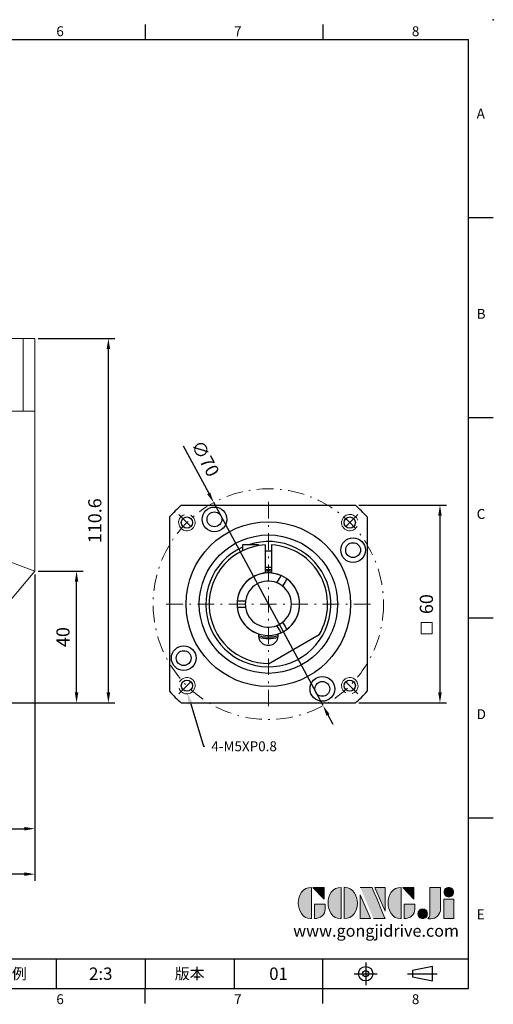
# Model space of a CAD drawing. Units: millimetres. Extents: x 0 to 985, y 0 to 300.
# Drawn here: x 287 to 430, y 1 to 300 of the extents above; entities that cross this region are included whole.
import ezdxf
from ezdxf import colors
from ezdxf.entities.mleader import LeaderData, LeaderLine
from ezdxf.enums import TextEntityAlignment as Align
from ezdxf.math import Vec2, Vec3

# ---------------------------------------------------------------- set-up
doc = ezdxf.new("R2010")
doc.units = ezdxf.units.MM
for name, pattern in [('CENTER', [250, 100, -50, 50, -50]), ('CENTER2', [9.5, 5, -2, 0.5, -2]), ('DASHED', [19.05, 12.7, -6.35])]:
    doc.linetypes.add(name, pattern=pattern)
for name, color, linetype in [('11', 7, 'Continuous'), ('DIM', 4, 'Continuous'), ('Layer 1', 7, 'Continuous'), ('MAIN', 7, 'Continuous'), ('TXT', 4, 'Continuous')]:
    doc.layers.add(name, color=color, linetype=linetype)
for name, color, linetype, lineweight in [('中心', 3, 'CENTER2', 18), ('可見 (ISO)', 7, 'Continuous', 30), ('標註', 4, 'Continuous', 18), ('隱藏 (ISO)', 7, 'DASHED', 20)]:
    doc.layers.add(name, color=color, linetype=linetype, lineweight=lineweight)
doc.styles.add('ATTDEF', font='txt')
doc.styles.add('mytxt', font='txt.shx', dxfattribs={"bigfont": 'chineset.shx'})
doc.dimstyles.new('X1.6', dxfattribs={"dimscale": 1.6, "dimtxt": 2.5, "dimasz": 2, "dimexe": 1.25, "dimexo": 0.625, "dimgap": 1, "dimtad": 1, "dimdsep": 46, "dimtxsty": 'mytxt', "dimcen": 0, "dimclrd": 4, "dimclre": 4, "dimclrt": 4, "dimazin": 2, "dimtfac": 1, "dimtmove": 0, "dimatfit": 3, "dimfxl": 0, "dimarcsym": 0})

# ---------------------------------------------------------------- blocks, each defined once
blk = doc.blocks.new('*D0')
at = {"layer": 'Defpoints', "color": 0}
for p in [(291.22, 132.65), (175.72, 92.65), (291.22, 54.5)]:
    blk.add_point(p, dxfattribs=at)
at = {"layer": '標註', "color": 4, "lineweight": -2}
for p, q in [((291.22, 131.65), (291.22, 52.5)), ((175.72, 91.65), (175.72, 52.5)), ((178.92, 54.5), (288.02, 54.5))]:
    blk.add_line(p, q, dxfattribs=at)
at = {"layer": '標註', "color": 4}
for points in [[(178.92, 55.03), (178.92, 53.97), (175.72, 54.5)], [(288.02, 55.03), (288.02, 53.97), (291.22, 54.5)]]:
    blk.add_solid(points, dxfattribs=at)
at = {"layer": '標註', "color": 4, "insert": (233.47, 58.1), "char_height": 4, "attachment_point": 5, "style": 'mytxt'}
blk.add_mtext('115.5', dxfattribs=at)
blk = doc.blocks.new('*D1')
at = {"layer": 'Defpoints', "color": 0}
for p in [(291.22, 132.65), (138.72, 114.65), (138.72, 40.71)]:
    blk.add_point(p, dxfattribs=at)
at = {"layer": '標註', "color": 4, "lineweight": -2}
for p, q in [((291.22, 131.65), (291.22, 38.71)), ((138.72, 113.65), (138.72, 38.71)), ((288.02, 40.71), (141.92, 40.71))]:
    blk.add_line(p, q, dxfattribs=at)
at = {"layer": '標註', "color": 4}
for points in [[(141.92, 41.24), (141.92, 40.18), (138.72, 40.71)], [(288.02, 41.24), (288.02, 40.18), (291.22, 40.71)]]:
    blk.add_solid(points, dxfattribs=at)
at = {"layer": '標註', "color": 4, "insert": (214.97, 44.31), "char_height": 4, "attachment_point": 5, "style": 'mytxt'}
blk.add_mtext('152.5', dxfattribs=at)
blk = doc.blocks.new('*D2')
at = {"layer": 'Defpoints', "color": 0}
for p in [(291.22, 132.65), (303.89, 132.65), (257.22, 92.65)]:
    blk.add_point(p, dxfattribs=at)
at = {"layer": '標註', "color": 4, "lineweight": -2}
for p, q in [((292.22, 132.65), (305.89, 132.65)), ((303.89, 95.85), (303.89, 129.45)), ((258.22, 92.65), (305.89, 92.65))]:
    blk.add_line(p, q, dxfattribs=at)
at = {"layer": '標註', "color": 4}
for points in [[(303.36, 129.45), (304.42, 129.45), (303.89, 132.65)], [(303.36, 95.85), (304.42, 95.85), (303.89, 92.65)]]:
    blk.add_solid(points, dxfattribs=at)
at = {"layer": '標註', "color": 4, "insert": (300.29, 112.65), "char_height": 4, "attachment_point": 5, "rotation": 90, "style": 'mytxt'}
blk.add_mtext('40', dxfattribs=at)
blk = doc.blocks.new('*D3')
at = {"layer": 'Defpoints', "color": 0}
for p in [(291.22, 203.25), (313.56, 203.25), (257.22, 92.65)]:
    blk.add_point(p, dxfattribs=at)
at = {"layer": '標註', "color": 4, "lineweight": -2}
for p, q in [((292.22, 203.25), (315.56, 203.25)), ((313.56, 95.85), (313.56, 200.05)), ((258.22, 92.65), (315.56, 92.65))]:
    blk.add_line(p, q, dxfattribs=at)
at = {"layer": '標註', "color": 4}
for points in [[(313.03, 200.05), (314.09, 200.05), (313.56, 203.25)], [(313.03, 95.85), (314.09, 95.85), (313.56, 92.65)]]:
    blk.add_solid(points, dxfattribs=at)
at = {"layer": '標註', "color": 4, "insert": (309.96, 147.95), "char_height": 4, "attachment_point": 5, "rotation": 90, "style": 'mytxt'}
blk.add_mtext('110.6', dxfattribs=at)
blk = doc.blocks.new('*D18')
at = {"layer": 'Defpoints', "color": 0, "linetype": 'CENTER'}
for p in [(388.61, 152.65), (388.61, 92.65), (414.29, 92.65)]:
    blk.add_point(p, dxfattribs=at)
at = {"layer": '標註', "color": 4, "linetype": 'CENTER', "lineweight": -2}
for p, q in [((389.61, 152.65), (416.29, 152.65)), ((414.29, 149.45), (414.29, 95.85)), ((389.61, 92.65), (416.29, 92.65))]:
    blk.add_line(p, q, dxfattribs=at)
at = {"layer": '標註', "color": 4, "linetype": 'CENTER'}
for points in [[(413.75, 149.45), (414.82, 149.45), (414.29, 152.65)], [(413.75, 95.85), (414.82, 95.85), (414.29, 92.65)]]:
    blk.add_solid(points, dxfattribs=at)
at = {"layer": '標註', "color": 4, "linetype": 'CENTER', "insert": (410.69, 122.65), "char_height": 4, "attachment_point": 5, "rotation": 90, "style": 'mytxt'}
blk.add_mtext('60', dxfattribs=at)
blk = doc.blocks.new('*D19')
at = {"layer": 'Defpoints', "color": 0, "linetype": 'CENTER'}
for p in [(345.55, 153.46), (378.76, 91.84)]:
    blk.add_point(p, dxfattribs=at)
at = {"layer": '標註', "color": 4, "linetype": 'CENTER', "lineweight": -2}
for p, q in [((336.26, 170.71), (344.04, 156.28)), ((378.76, 91.84), (345.55, 153.46)), ((380.27, 89.02), (381.79, 86.2))]:
    blk.add_line(p, q, dxfattribs=at)
at = {"layer": '標註', "color": 4, "linetype": 'CENTER'}
for points in [[(344.5, 156.53), (343.57, 156.02), (345.55, 153.46)], [(380.74, 89.27), (379.8, 88.76), (378.76, 91.84)]]:
    blk.add_solid(points, dxfattribs=at)
at = {"layer": '標註', "color": 4, "linetype": 'CENTER', "insert": (342.56, 166.61), "char_height": 4, "attachment_point": 5, "rotation": 298.3153, "style": 'mytxt'}
blk.add_mtext('∅70', dxfattribs=at)
blk = doc.blocks.new('block 2')
at = {"layer": 'Layer 1'}
h = blk.add_hatch(color=156, dxfattribs=at)
h.dxf.hatch_style = 2
edge = h.paths.add_edge_path()
edge.add_spline(control_points=[(206.71, 249.95), (206.71, 252.39), (207.32, 254.41), (208.54, 256.02), (209.9, 257.78), (211.76, 258.67), (214.12, 258.67), (214.12, 258.67), (214.12, 241.24), (214.12, 241.24), (214.12, 241.24), (213.58, 241.24), (213.58, 241.24), (211.47, 241.24), (209.76, 242.19), (208.45, 244.1), (207.29, 245.79), (206.71, 247.74), (206.71, 249.95)], knot_values=[0, 0, 0, 0, 1, 1, 1, 2, 2, 2, 3, 3, 3, 4, 4, 4, 5, 5, 5, 6, 6, 6, 6], degree=3, periodic=0)
h = blk.add_hatch(color=156, dxfattribs=at)
h.dxf.hatch_style = 2
h.paths.add_polyline_path([(221.19, 258.67), (221.19, 252.1), (214.92, 258.67)])
h = blk.add_hatch(color=156, dxfattribs=at)
h.dxf.hatch_style = 2
edge = h.paths.add_edge_path()
edge.add_spline(control_points=[(223.34, 249.95), (223.34, 252.39), (223.95, 254.41), (225.17, 256.02), (226.53, 257.78), (228.39, 258.67), (230.75, 258.67), (230.75, 258.67), (230.75, 241.24), (230.75, 241.24), (230.75, 241.24), (230.2, 241.24), (230.2, 241.24), (228.07, 241.24), (226.35, 242.19), (225.06, 244.1), (223.91, 245.78), (223.34, 247.73), (223.34, 249.95)], knot_values=[0, 0, 0, 0, 1, 1, 1, 2, 2, 2, 3, 3, 3, 4, 4, 4, 5, 5, 5, 6, 6, 6, 6], degree=3, periodic=0)
h = blk.add_hatch(color=156, dxfattribs=at)
h.dxf.hatch_style = 2
edge = h.paths.add_edge_path()
edge.add_spline(control_points=[(232.38, 258.67), (232.38, 258.67), (232.93, 258.67), (232.93, 258.67), (235.03, 258.67), (236.74, 257.72), (238.05, 255.81), (239.21, 254.12), (239.79, 252.17), (239.79, 249.95), (239.79, 247.51), (239.18, 245.49), (237.96, 243.89), (236.6, 242.12), (234.74, 241.24), (232.38, 241.24), (232.38, 241.24), (232.38, 258.67), (232.38, 258.67)], knot_values=[0, 0, 0, 0, 1, 1, 1, 2, 2, 2, 3, 3, 3, 4, 4, 4, 5, 5, 5, 6, 6, 6, 6], degree=3, periodic=0)
h = blk.add_hatch(color=156, dxfattribs=at)
h.dxf.hatch_style = 2
edge = h.paths.add_edge_path()
edge.add_spline(control_points=[(241.44, 258.67), (241.44, 258.67), (247.98, 258.67), (247.98, 258.67), (248.74, 257.05), (255.32, 241.24), (255.32, 241.24), (255.32, 241.24), (248.78, 241.24), (248.78, 241.24)], knot_values=[0, 0, 0, 0, 0.352778, 0.352778, 0.352778, 0.705556, 0.705556, 0.705556, 1.058333, 1.058333, 1.058333, 1.058333], degree=3, periodic=0)
edge.add_line((248.78, 241.24), (241.44, 258.67))
h = blk.add_hatch(color=156, dxfattribs=at)
h.dxf.hatch_style = 2
h.paths.add_polyline_path([(241.44, 254.52), (247.15, 241.24), (241.44, 241.24)])
h = blk.add_hatch(color=156, dxfattribs=at)
h.dxf.hatch_style = 2
h.paths.add_polyline_path([(255.32, 258.67), (255.32, 245.36), (249.6, 258.67)])
h = blk.add_hatch(color=156, dxfattribs=at)
h.dxf.hatch_style = 2
edge = h.paths.add_edge_path()
edge.add_spline(control_points=[(256.94, 249.95), (256.94, 252.39), (257.55, 254.41), (258.77, 256.02), (260.13, 257.78), (261.99, 258.67), (264.35, 258.67), (264.35, 258.67), (264.35, 241.24), (264.35, 241.24), (264.35, 241.24), (263.8, 241.24), (263.8, 241.24), (261.7, 241.24), (259.99, 242.19), (258.68, 244.1), (257.52, 245.79), (256.94, 247.74), (256.94, 249.95)], knot_values=[0, 0, 0, 0, 1, 1, 1, 2, 2, 2, 3, 3, 3, 4, 4, 4, 5, 5, 5, 6, 6, 6, 6], degree=3, periodic=0)
h = blk.add_hatch(color=156, dxfattribs=at)
h.dxf.hatch_style = 2
h.paths.add_polyline_path([(271.42, 258.67), (271.42, 252.1), (265.15, 258.67)])
h = blk.add_hatch(color=156, dxfattribs=at)
h.dxf.hatch_style = 2
edge = h.paths.add_edge_path()
edge.add_spline(control_points=[(279.19, 241.24), (279.6, 241.56), (279.91, 241.96), (280.11, 242.43), (280.32, 242.9), (280.42, 243.42), (280.42, 243.98), (280.42, 243.98), (280.42, 258.67), (280.42, 258.67), (280.42, 258.67), (286.42, 258.67), (286.42, 258.67), (286.42, 258.67), (286.42, 246.68), (286.42, 246.68), (286.42, 245.22), (285.86, 243.93), (284.76, 242.81), (283.65, 241.69), (282.37, 241.12), (280.93, 241.12), (280.64, 241.12), (280.35, 241.13), (280.06, 241.15), (279.77, 241.16), (279.48, 241.19), (279.19, 241.24)], knot_values=[0, 0, 0, 0, 1, 1, 1, 2, 2, 2, 3, 3, 3, 4, 4, 4, 5, 5, 5, 6, 6, 6, 7, 7, 7, 8, 8, 8, 9, 9, 9, 9], degree=3, periodic=0)
h = blk.add_hatch(color=156, dxfattribs=at)
h.dxf.hatch_style = 2
edge = h.paths.add_edge_path()
edge.add_spline(control_points=[(293.62, 256.03), (293.62, 255.21), (293.36, 254.57), (292.84, 254.1), (292.32, 253.63), (291.7, 253.4), (290.98, 253.4), (290.25, 253.4), (289.62, 253.63), (289.1, 254.1), (288.58, 254.57), (288.32, 255.22), (288.32, 256.06), (288.32, 256.92), (288.58, 257.57), (289.09, 258.02), (289.6, 258.47), (290.23, 258.7), (290.98, 258.7), (291.7, 258.7), (292.32, 258.46), (292.84, 257.99), (293.36, 257.53), (293.62, 256.87), (293.62, 256.03)], knot_values=[0, 0, 0, 0, 1, 1, 1, 2, 2, 2, 3, 3, 3, 4, 4, 4, 5, 5, 5, 6, 6, 6, 7, 7, 7, 8, 8, 8, 8], degree=3, periodic=0)
h = blk.add_hatch(color=156, dxfattribs=at)
h.dxf.hatch_style = 2
edge = h.paths.add_edge_path()
edge.add_spline(control_points=[(215.75, 249.38), (215.75, 249.38), (221.74, 249.38), (221.74, 249.38), (221.74, 249.38), (221.74, 246.67), (221.74, 246.67), (221.74, 245.03), (221.14, 243.7), (219.93, 242.68), (218.81, 241.72), (217.41, 241.24), (215.75, 241.24), (215.75, 241.24), (215.75, 249.38), (215.75, 249.38)], knot_values=[0, 0, 0, 0, 1, 1, 1, 2, 2, 2, 3, 3, 3, 4, 4, 4, 5, 5, 5, 5], degree=3, periodic=0)
h = blk.add_hatch(color=156, dxfattribs=at)
h.dxf.hatch_style = 2
edge = h.paths.add_edge_path()
edge.add_spline(control_points=[(265.97, 249.38), (265.97, 249.38), (271.97, 249.38), (271.97, 249.38), (271.97, 249.38), (271.97, 246.67), (271.97, 246.67), (271.97, 245.03), (271.36, 243.7), (270.16, 242.68), (269.03, 241.72), (267.63, 241.24), (265.97, 241.24), (265.97, 241.24), (265.97, 249.38), (265.97, 249.38)], knot_values=[0, 0, 0, 0, 1, 1, 1, 2, 2, 2, 3, 3, 3, 4, 4, 4, 5, 5, 5, 5], degree=3, periodic=0)
h = blk.add_hatch(color=156, dxfattribs=at)
h.dxf.hatch_style = 2
h.paths.add_polyline_path([(288.18, 252.09), (293.79, 252.09), (293.79, 241.35), (288.18, 241.35)])
h = blk.add_hatch(color=156, dxfattribs=at)
h.dxf.hatch_style = 2
edge = h.paths.add_edge_path()
edge.add_spline(control_points=[(279, 243.96), (279, 243.18), (278.76, 242.54), (278.27, 242.05), (277.78, 241.57), (277.14, 241.32), (276.35, 241.32), (275.57, 241.32), (274.93, 241.57), (274.44, 242.05), (273.95, 242.54), (273.7, 243.19), (273.7, 243.98), (273.7, 244.77), (273.95, 245.4), (274.44, 245.89), (274.93, 246.38), (275.57, 246.62), (276.35, 246.62), (277.14, 246.62), (277.78, 246.38), (278.27, 245.89), (278.76, 245.4), (279, 244.76), (279, 243.96)], knot_values=[0, 0, 0, 0, 1, 1, 1, 2, 2, 2, 3, 3, 3, 4, 4, 4, 5, 5, 5, 6, 6, 6, 7, 7, 7, 8, 8, 8, 8], degree=3, periodic=0)
at = {"layer": 'Layer 1', "color": 156, "lineweight": 0}
for points in [[(221.19, 258.67), (221.19, 252.1), (214.92, 258.67), (221.19, 258.67)], [(241.44, 254.52), (247.15, 241.24), (241.44, 241.24), (241.44, 254.52)], [(255.32, 258.67), (255.32, 245.36), (249.6, 258.67), (255.32, 258.67)], [(271.42, 258.67), (271.42, 252.1), (265.15, 258.67), (271.42, 258.67)], [(288.18, 252.09), (293.79, 252.09), (293.79, 241.35), (288.18, 241.35), (288.18, 252.09)]]:
    blk.add_lwpolyline(points, dxfattribs=at)
for points, knots in [([(206.71, 249.95), (206.71, 252.39), (207.32, 254.41), (208.54, 256.02), (209.9, 257.78), (211.76, 258.67), (214.12, 258.67), (214.12, 258.67), (214.12, 241.24), (214.12, 241.24), (214.12, 241.24), (213.58, 241.24), (213.58, 241.24), (211.47, 241.24), (209.76, 242.19), (208.45, 244.1), (207.29, 245.79), (206.71, 247.74), (206.71, 249.95)], [0, 0, 0, 0, 1, 1, 1, 2, 2, 2, 3, 3, 3, 4, 4, 4, 5, 5, 5, 6, 6, 6, 6]), ([(223.34, 249.95), (223.34, 252.39), (223.95, 254.41), (225.17, 256.02), (226.53, 257.78), (228.39, 258.67), (230.75, 258.67), (230.75, 258.67), (230.75, 241.24), (230.75, 241.24), (230.75, 241.24), (230.2, 241.24), (230.2, 241.24), (228.07, 241.24), (226.35, 242.19), (225.06, 244.1), (223.91, 245.78), (223.34, 247.73), (223.34, 249.95)], [0, 0, 0, 0, 1, 1, 1, 2, 2, 2, 3, 3, 3, 4, 4, 4, 5, 5, 5, 6, 6, 6, 6]), ([(232.38, 258.67), (232.38, 258.67), (232.93, 258.67), (232.93, 258.67), (235.03, 258.67), (236.74, 257.72), (238.05, 255.81), (239.21, 254.12), (239.79, 252.17), (239.79, 249.95), (239.79, 247.51), (239.18, 245.49), (237.96, 243.89), (236.6, 242.12), (234.74, 241.24), (232.38, 241.24), (232.38, 241.24), (232.38, 258.67), (232.38, 258.67)], [0, 0, 0, 0, 1, 1, 1, 2, 2, 2, 3, 3, 3, 4, 4, 4, 5, 5, 5, 6, 6, 6, 6]), ([(241.44, 258.67), (241.44, 258.67), (247.98, 258.67), (247.98, 258.67), (248.74, 257.05), (255.32, 241.24), (255.32, 241.24), (255.32, 241.24), (248.78, 241.24), (248.78, 241.24)], [0, 0, 0, 0, 1, 1, 1, 2, 2, 2, 3, 3, 3, 3]), ([(256.94, 249.95), (256.94, 252.39), (257.55, 254.41), (258.77, 256.02), (260.13, 257.78), (261.99, 258.67), (264.35, 258.67), (264.35, 258.67), (264.35, 241.24), (264.35, 241.24), (264.35, 241.24), (263.8, 241.24), (263.8, 241.24), (261.7, 241.24), (259.99, 242.19), (258.68, 244.1), (257.52, 245.79), (256.94, 247.74), (256.94, 249.95)], [0, 0, 0, 0, 1, 1, 1, 2, 2, 2, 3, 3, 3, 4, 4, 4, 5, 5, 5, 6, 6, 6, 6]), ([(279.19, 241.24), (279.6, 241.56), (279.91, 241.96), (280.11, 242.43), (280.32, 242.9), (280.42, 243.42), (280.42, 243.98), (280.42, 243.98), (280.42, 258.67), (280.42, 258.67), (280.42, 258.67), (286.42, 258.67), (286.42, 258.67), (286.42, 258.67), (286.42, 246.68), (286.42, 246.68), (286.42, 245.22), (285.86, 243.93), (284.76, 242.81), (283.65, 241.69), (282.37, 241.12), (280.93, 241.12), (280.64, 241.12), (280.35, 241.13), (280.06, 241.15), (279.77, 241.16), (279.48, 241.19), (279.19, 241.24)], [0, 0, 0, 0, 1, 1, 1, 2, 2, 2, 3, 3, 3, 4, 4, 4, 5, 5, 5, 6, 6, 6, 7, 7, 7, 8, 8, 8, 9, 9, 9, 9]), ([(293.62, 256.03), (293.62, 255.21), (293.36, 254.57), (292.84, 254.1), (292.32, 253.63), (291.7, 253.4), (290.98, 253.4), (290.25, 253.4), (289.62, 253.63), (289.1, 254.1), (288.58, 254.57), (288.32, 255.22), (288.32, 256.06), (288.32, 256.92), (288.58, 257.57), (289.09, 258.02), (289.6, 258.47), (290.23, 258.7), (290.98, 258.7), (291.7, 258.7), (292.32, 258.46), (292.84, 257.99), (293.36, 257.53), (293.62, 256.87), (293.62, 256.03)], [0, 0, 0, 0, 1, 1, 1, 2, 2, 2, 3, 3, 3, 4, 4, 4, 5, 5, 5, 6, 6, 6, 7, 7, 7, 8, 8, 8, 8]), ([(215.75, 249.38), (215.75, 249.38), (221.74, 249.38), (221.74, 249.38), (221.74, 249.38), (221.74, 246.67), (221.74, 246.67), (221.74, 245.03), (221.14, 243.7), (219.93, 242.68), (218.81, 241.72), (217.41, 241.24), (215.75, 241.24), (215.75, 241.24), (215.75, 249.38), (215.75, 249.38)], [0, 0, 0, 0, 1, 1, 1, 2, 2, 2, 3, 3, 3, 4, 4, 4, 5, 5, 5, 5]), ([(265.97, 249.38), (265.97, 249.38), (271.97, 249.38), (271.97, 249.38), (271.97, 249.38), (271.97, 246.67), (271.97, 246.67), (271.97, 245.03), (271.36, 243.7), (270.16, 242.68), (269.03, 241.72), (267.63, 241.24), (265.97, 241.24), (265.97, 241.24), (265.97, 249.38), (265.97, 249.38)], [0, 0, 0, 0, 1, 1, 1, 2, 2, 2, 3, 3, 3, 4, 4, 4, 5, 5, 5, 5]), ([(279, 243.96), (279, 243.18), (278.76, 242.54), (278.27, 242.05), (277.78, 241.57), (277.14, 241.32), (276.35, 241.32), (275.57, 241.32), (274.93, 241.57), (274.44, 242.05), (273.95, 242.54), (273.7, 243.19), (273.7, 243.98), (273.7, 244.77), (273.95, 245.4), (274.44, 245.89), (274.93, 246.38), (275.57, 246.62), (276.35, 246.62), (277.14, 246.62), (277.78, 246.38), (278.27, 245.89), (278.76, 245.4), (279, 244.76), (279, 243.96)], [0, 0, 0, 0, 1, 1, 1, 2, 2, 2, 3, 3, 3, 4, 4, 4, 5, 5, 5, 6, 6, 6, 7, 7, 7, 8, 8, 8, 8])]:
    blk.add_open_spline(points, degree=3, knots=knots, dxfattribs=at)
blk = doc.blocks.new('GJA420')
at = {"color": 0}
for p, q in [((209.5, 195), (209.5, 192)), ((245.5, 195), (245.5, 192)), ((0, 192), (275, 192)), ((275, 0), (275, 192)), ((275, 156), (280, 156)), ((275, 115.5), (280, 115.5)), ((275, 75), (280, 75)), ((275, 34.5), (280, 34.5)), ((101.5, 6), (275, 6)), ((191.5, 0), (191.5, 6)), ((209.5, 6), (209.5, 0)), ((209.5, 6), (209.5, 0)), ((227.5, 6), (227.5, 0)), ((245.5, 0), (245.5, 6)), ((0, 0), (275, 0)), ((209.5, -3), (209.5, 0)), ((245.5, -3), (245.5, 0))]:
    blk.add_line(p, q, dxfattribs=at)
at = {"color": 1, "linetype": 'CENTER', "ltscale": 2}
for p, q in [((254.15, 5.3), (254.15, 0.7)), ((251.85, 3), (256.45, 3)), ((262.65, 3), (268.65, 3))]:
    blk.add_line(p, q, dxfattribs=at)
at = {"color": 0}
blk.add_lwpolyline([(263.65, 3.65), (263.65, 2.35), (267.65, 1.54), (267.65, 4.46)], close=True, dxfattribs=at)
for radius in [1.46, 0.645]:
    blk.add_circle((254.15, 3), radius, dxfattribs=at)
blk.add_point((280, 196), dxfattribs=at)
blk.add_point((280, 196), dxfattribs=at)
at = {"layer": 'DIM'}
blk.add_line((199.5, 0), (199.5, 0), dxfattribs=at)
at = {"layer": 'MAIN', "xscale": 0.3616442767764058, "yscale": 0.3616442767764058, "zscale": 0.3616442767764058}
blk.add_blockref('block 2', (165.75, -73.1), dxfattribs=at)
at = {"color": 0}
for s, p in [('6', (191.5, 192.66)), ('7', (227.5, 192.66)), ('8', (263.5, 192.66)), ('A', (276.63, 176)), ('B', (276.63, 135.5)), ('C', (276.63, 95)), ('D', (276.63, 54.5)), ('E', (276.63, 14)), ('6', (191.5, -3.16)), ('7', (227.5, -3.16)), ('8', (263.5, -3.16))]:
    blk.add_text(s, height=2, dxfattribs=at).set_placement(p)
at = {"color": 0, "char_height": 2.2, "attachment_point": 5}
for s, insert, width in [('{\\fDFKai-SB|b0|i0|c136|p65;比例}', (182.5, 3), 7), ('\\f標楷體|b0|i0|c136|p65;版本', (218.5, 3), 8)]:
    blk.add_mtext(s, dxfattribs=dict(at, insert=insert, width=width))
at = {"color": 4, "style": 'ATTDEF'}
blk.add_attdef('料號', text='', height=2.5, dxfattribs=at).set_placement((120.5, 3), align=Align.MIDDLE_LEFT)
for tag, p in [('比例', (200.5, 3)), ('版本', (236.5, 3))]:
    blk.add_attdef(tag, text='', height=2.5, dxfattribs=at).set_placement(p, align=Align.MIDDLE_CENTER)
at = {"layer": 'TXT', "color": 0, "insert": (256.25, 11.68), "char_height": 2.4, "width": 29.3258, "attachment_point": 5}
blk.add_mtext('{\\fTimes New Roman|b0|i0|c0|p18;\\C256;www.gongjidrive.com}', dxfattribs=at)

msp = doc.modelspace()

# ---------------------------------------------------------------- linework, layer by layer
for p, q in [((359.154, 140.657), (354.254, 140.657)), ((354.254, 140.657), (354.254, 138.821)), ((359.154, 140.657), (359.154, 140.396)), ((361.154, 140.62), (361.154, 132.095)), ((363.154, 140.62), (363.154, 132.095)), ((361.154, 138.857), (363.154, 138.857)), ((361.154, 133.857), (363.154, 133.857))]:
    msp.add_line(p, q)
for centre, radius in [((337.405, 147.396), 1.7), ((362.154, 122.647), 25), ((386.903, 147.396), 1.7), ((362.175, 122.647), 21), ((337.405, 97.899), 1.7), ((386.903, 97.899), 1.7)]:
    msp.add_circle(centre, radius)
for radius, start, end in [(40, 131.40962, 138.59038), (40, 41.40962, 48.59038), (19, 114.56904, 108.58003), (18, 93.18474, 271.04498), (18, 328.95502, 86.81526), (9.5, 96.04233, 251.83056), (9.5, 288.16944, 83.95767), (40, 221.40962, 228.59038), (40, 311.40962, 318.59038)]:
    msp.add_arc((362.154, 122.647), radius, start, end)
at = {"layer": '11', "color": 7, "linetype": 'Continuous'}
for p, q in [((335.697, 152.647), (388.612, 152.647)), ((332.154, 149.105), (332.154, 96.19)), ((392.154, 149.105), (392.154, 96.19)), ((335.697, 92.647), (388.612, 92.647))]:
    msp.add_line(p, q, dxfattribs=at)
at = {"layer": 'DIM', "color": 0}
msp.add_line((377.576, 113.365), (362.154, 104.461), dxfattribs=at)
msp.add_arc((362.154, 113.147), 3, 170.91528, 9.08472, dxfattribs=at)
at = {"layer": '中心'}
for p, q in [((362.154, 153.647), (362.154, 91.647)), ((334.931, 149.871), (339.88, 144.921)), ((389.378, 149.871), (384.428, 144.921)), ((393.154, 122.647), (331.154, 122.647)), ((334.931, 95.424), (339.88, 100.373)), ((389.378, 95.424), (384.428, 100.373))]:
    msp.add_line(p, q, dxfattribs=at)
msp.add_circle((362.154, 122.647), 35, dxfattribs=at)
at = {"layer": '可見 (ISO)'}
for p, q in [((364.752, 129.147), (365.509, 130.457)), ((365.509, 130.457), (366.012, 131.329)), ((367.241, 129.457), (366.484, 128.147)), ((367.744, 130.329), (367.241, 129.457)), ((352.707, 123.647), (353.713, 123.647)), ((353.713, 123.647), (355.226, 123.647)), ((353.713, 121.647), (352.707, 121.647)), ((355.226, 121.647), (353.713, 121.647)), ((366.484, 117.147), (367.241, 115.837)), ((365.509, 114.837), (364.752, 116.147)), ((366.012, 113.966), (365.509, 114.837)), ((367.241, 115.837), (367.744, 114.966))]:
    msp.add_line(p, q, dxfattribs=at)
at = {"layer": '可見 (ISO)', "flags": 128}
for points in [[(366.484, 128.147), (366.478, 128.153), (366.457, 128.168), (366.424, 128.195), (366.376, 128.231), (366.317, 128.275), (366.249, 128.325), (366.17, 128.381), (366.08, 128.443), (365.981, 128.509), (365.874, 128.577), (365.764, 128.645), (365.654, 128.71), (365.543, 128.772), (365.429, 128.834), (365.317, 128.892), (365.21, 128.945), (365.112, 128.992), (365.024, 129.032), (364.946, 129.066), (364.879, 129.095), (364.824, 129.118), (364.784, 129.135), (364.76, 129.144), (364.752, 129.147)], [(355.226, 123.647), (355.225, 123.639), (355.221, 123.614), (355.215, 123.571), (355.208, 123.512), (355.199, 123.439), (355.19, 123.354), (355.181, 123.258), (355.172, 123.149), (355.165, 123.03), (355.159, 122.904), (355.155, 122.775), (355.154, 122.647), (355.155, 122.52), (355.159, 122.39), (355.165, 122.264), (355.172, 122.145), (355.181, 122.036), (355.19, 121.94), (355.199, 121.856), (355.208, 121.783), (355.215, 121.724), (355.221, 121.681), (355.225, 121.656), (355.226, 121.647)], [(364.752, 116.147), (364.76, 116.15), (364.784, 116.16), (364.824, 116.176), (364.879, 116.199), (364.946, 116.228), (365.024, 116.263), (365.112, 116.303), (365.21, 116.35), (365.317, 116.403), (365.429, 116.461), (365.543, 116.522), (365.654, 116.585), (365.764, 116.65), (365.874, 116.718), (365.981, 116.786), (366.08, 116.852), (366.17, 116.914), (366.249, 116.97), (366.317, 117.02), (366.376, 117.064), (366.424, 117.1), (366.457, 117.126), (366.478, 117.142), (366.484, 117.147)]]:
    msp.add_lwpolyline(points, dxfattribs=at)
at = {"layer": '可見 (ISO)'}
for centre, radius in [((345.788, 148.371), 3.75), ((345.788, 148.371), 2.25), ((387.899, 139.035), 3.75), ((387.899, 139.035), 2.25), ((336.452, 106.26), 3.75), ((336.452, 106.26), 2.25), ((378.563, 96.924), 3.75), ((378.563, 96.924), 2.25)]:
    msp.add_circle(centre, radius, dxfattribs=at)
for radius, start, end in [(9.5, 66.04233, 173.95767), (10.45, 84.50875, 95.49125), (10, 84.26083, 95.73917), (7, 68.21321, 171.78679), (9.5, 306.04233, 53.95767), (7, 308.21321, 51.78679), (9.5, 186.04233, 293.95767), (7, 188.21321, 291.78679), (10, 252.54396, 287.45604), (10.45, 253.5803, 286.4197)]:
    msp.add_arc((362.154, 122.647), radius, start, end, dxfattribs=at)
at = {"layer": '標註', "color": 4, "linetype": 'CENTER'}
msp.add_lwpolyline([(408.55, 117.112), (411.934, 117.112), (411.934, 113.624), (408.55, 113.624)], close=True, dxfattribs=at)
at = {"layer": '標註'}
for centre, start, end in [((337.405, 147.396), 107.62347, 62.14626), ((386.903, 147.396), 17.62347, 332.14626), ((337.405, 97.899), 197.62347, 152.14626), ((386.903, 97.899), 287.62347, 242.14626)]:
    msp.add_arc(centre, 2.5, start, end, dxfattribs=at)
at = {"layer": '隱藏 (ISO)', "linetype": 'ByBlock'}
for p, q in [((291.222, 203.247), (231.222, 203.247)), ((287.679, 203.247), (287.679, 181.247)), ((291.222, 203.247), (291.222, 181.247)), ((231.222, 181.247), (291.222, 181.247)), ((231.222, 181.217), (291.222, 181.217)), ((291.222, 132.647), (291.222, 181.217)), ((278.259, 137.412), (291.222, 132.647)), ((291.222, 132.647), (257.222, 92.647))]:
    msp.add_line(p, q, dxfattribs=at)

# ---------------------------------------------------------------- block references
at = {"layer": 'DIM', "color": 3}
ref = msp.add_blockref('GJA420', (10.5, 6), dxfattribs=dict(at, xscale=1.5, yscale=1.5, zscale=1.5))
ref.add_attrib('版本', '01', dxfattribs={"layer": '0', "color": 4, "height": 3.75, "style": 'ATTDEF'}).set_placement((365.25, 10.5), align=Align.MIDDLE_CENTER)
ref.add_attrib('比例', '2:3', dxfattribs={"layer": '0', "color": 4, "height": 3.75, "style": 'ATTDEF'}).set_placement((311.25, 10.5), align=Align.MIDDLE_CENTER)

# ---------------------------------------------------------------- dimensions: what is measured, and where the dimension line sits
at = {"layer": '標註'}
for base, p2, picture, middle in [((313.559, 203.247), (291.222, 203.247), '*D3', (309.959, 147.947)), ((303.889, 132.647), (291.222, 132.647), '*D2', (300.289, 112.647))]:
    dim = msp.add_linear_dim(base=base, p1=(257.222, 92.647), p2=p2, angle=90, dimstyle='X1.6', dxfattribs=at)
    dim.commit()
    dim.dimension.update_dxf_attribs({"geometry": picture, "text_midpoint": middle})
at = {"layer": '標註', "color": 4, "linetype": 'CENTER'}
dim = msp.add_diameter_dim_2p(p1=(378.756, 91.835), p2=(345.553, 153.46), dimstyle='X1.6', dxfattribs=at)
dim.commit()
dim.dimension.update_dxf_attribs({"geometry": '*D19', "text_midpoint": (342.556, 166.612)})
dim = msp.add_linear_dim(base=(414.285, 92.647), p1=(388.612, 152.647), p2=(388.612, 92.647), angle=90, dimstyle='X1.6', dxfattribs=at)
dim.commit()
dim.dimension.update_dxf_attribs({"geometry": '*D18', "text_midpoint": (410.685, 122.647)})
at = {"layer": '標註'}
for base, p1, p2, picture, middle in [((138.722, 40.71), (291.222, 132.647), (138.722, 114.647), '*D1', (214.972, 44.31)), ((291.222, 54.5), (175.722, 92.647), (291.222, 132.647), '*D0', (233.472, 58.1))]:
    dim = msp.add_linear_dim(base=base, p1=p1, p2=p2, dimstyle='X1.6', dxfattribs=at)
    dim.commit()
    dim.dimension.update_dxf_attribs({"geometry": picture, "text_midpoint": middle})

# ---------------------------------------------------------------- leaders
ml = msp.add_multileader_mtext('Standard', dxfattribs=at)
ml.set_content('{\\Ftxt|c136;4-M5XP0.8}', color=256)
ml.set_leader_properties()
ml.build(insert=Vec2(0, 0))
ml.multileader.update_dxf_attribs({"text_right_attachment_type": 6, "dogleg_length": 0.36})
ctx = ml.context
ctx.base_point, ctx.char_height, ctx.plane_origin = Vec3(342.848, 79.515), 3, Vec3(324.136, 70.646)
ctx.right_attachment = 6
notes = []
notes.append((ctx, [(0, (1, 1, 0), (342.488, 79.515), (1, 0), 0.36, [(0, [(337.405, 96.199)], 0, [])])]))
ctx.mtext.insert, ctx.mtext.flow_direction = Vec3(344.848, 81.015), 5
for ctx, leaders in notes:
    for number, flags, end, landing, length, lines in leaders:
        leader = LeaderData()
        leader.index, (leader.has_last_leader_line, leader.has_dogleg_vector, leader.attachment_direction) = number, flags
        leader.last_leader_point, leader.dogleg_vector, leader.dogleg_length = Vec3(end), Vec3(landing), length
        for number, points, colour, breaks in lines:
            line = LeaderLine()
            line.index, line.vertices, line.color, line.breaks = number, Vec3.list(points), colors.encode_raw_color(colour), breaks
            leader.lines.append(line)
        ctx.leaders.append(leader)

doc.saveas('drawing.dxf')
